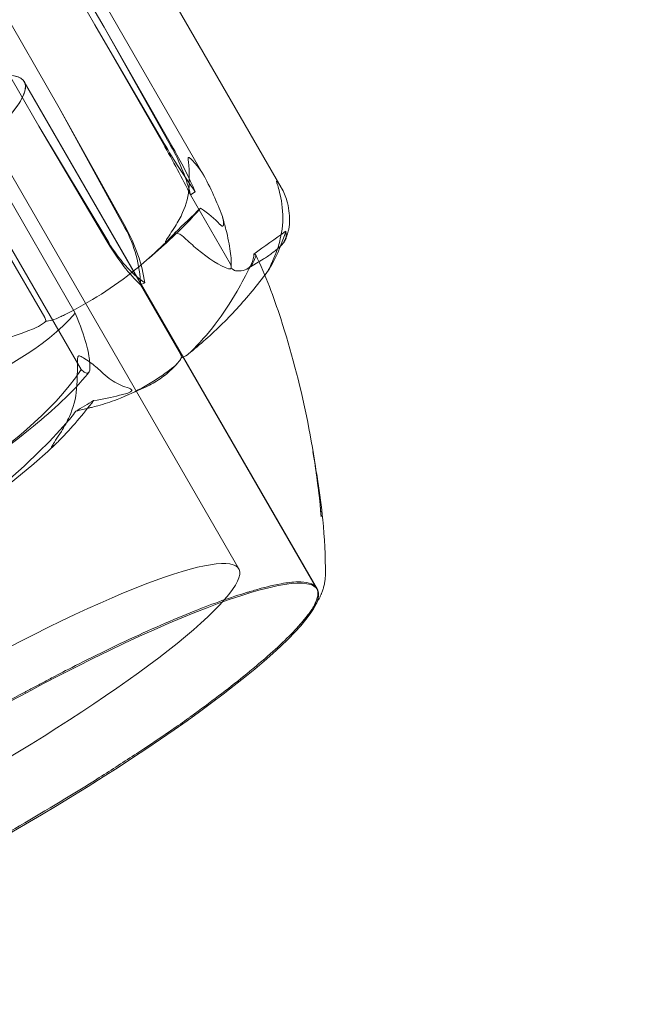
# Model space of a CAD drawing. Units: millimetres. Extents: x -6757 to 4495, y -9158 to 4705.
# Drawn here: x -700 to -678, y 1207 to 1241 of the extents above; entities that cross this region are included whole.
import ezdxf

# ---------------------------------------------------------------- set-up
doc = ezdxf.new("R2010")
doc.units = ezdxf.units.MM
doc.header["$MEASUREMENT"] = 0

msp = doc.modelspace()

# ---------------------------------------------------------------- linework, layer by layer
at = {"color": 0, "linetype": 'Continuous', "lineweight": 0}
for p, q in [((-693.475, 1235.145), (-699.25, 1245.148)), ((-690.824, 1234.774), (-696.365, 1244.371)), ((-697.262, 1240.397), (-699.338, 1243.994)), ((-699.023, 1243.909), (-696.947, 1240.313)), ((-698.495, 1237.524), (-700.572, 1241.12)), ((-701.282, 1240.494), (-699.205, 1236.897)), ((-694.877, 1236.307), (-697.262, 1240.397)), ((-694.906, 1236.289), (-697.262, 1240.397)), ((-696.947, 1240.313), (-694.645, 1236.219)), ((-696.947, 1240.313), (-694.616, 1236.237)), ((-689.598, 1220.918), (-699.707, 1238.428)), ((-699.707, 1238.428), (-689.572, 1220.874)), ((-701.439, 1237.428), (-692.293, 1221.587)), ((-696.198, 1233.387), (-698.495, 1237.524)), ((-696.224, 1233.376), (-698.495, 1237.524)), ((-697.943, 1230.428), (-701.75, 1237.022)), ((-699.205, 1236.897), (-696.787, 1232.867)), ((-699.205, 1236.897), (-696.812, 1232.856)), ((-697.741, 1228.475), (-701.548, 1235.068)), ((-693.792, 1234.618), (-693.961, 1234.515)), ((-693.961, 1234.515), (-692.577, 1232.118)), ((-700.384, 1232.672), (-698.999, 1230.275)), ((-695.392, 1232.333), (-694.87, 1232.793)), ((-691.995, 1231.956), (-691.445, 1232.291)), ((-695.538, 1231.474), (-695.686, 1231.409)), ((-695.686, 1231.409), (-694.302, 1229.011)), ((-695.576, 1227.841), (-696.189, 1227.572))]:
    msp.add_line(p, q, dxfattribs=at)
for centre, major_axis, ratio, start_param, end_param in [((-757.619, 1312.234), (-67.55, -39), 0.988739, 0.323453, 2.81814), ((-751.633, 1301.866), (-60.622, -35), 0.988739, 0.330796, 2.810797), ((-695.007, 1235.722), (-1.701, 3.062), 0.104576, -2.033224, -1.442812), ((-716.797, 1241.528), (-38.179, -28.102), 0.437021, 1.849142, 1.875904), ((-698.529, 1231.763), (-1.074, 3.338), 0.788918, -1.922492, -1.33208), ((-697.839, 1232.065), (-1.406, 3.205), 0.588205, -2.003018, -1.412605), ((-716.797, 1241.528), (47.406, 24.657), 0.389328, -1.226681, -1.199918), ((-695.243, 1234.356), (1.406, -3.205), 0.588205, -1.356755, -0.766342), ((-709.969, 1249.103), (17.087, -14.265), 0.917536, -0.139691, -0.122591), ((-695.933, 1234.054), (1.55, -3.142), 0.383732, -1.374027, -0.783615), ((-702.036, 1215.962), (-9.743, -5.625), 0.149647, -0.414038, 5.869147), ((-701.047, 1214.249), (11.475, 6.625), 0.149647, -3.555631, 2.727554)]:
    msp.add_ellipse(centre, major_axis=major_axis, ratio=ratio, start_param=start_param, end_param=end_param, dxfattribs=at)
at = {"color": 0, "linetype": 'Continuous', "lineweight": 0, "extrusion": (0, 0, -1)}
for centre, major_axis, ratio, start_param, end_param in [((-751.633, 1301.866), (-67.55, -39), 0.988739, -2.658368, -0.487669), ((-711.182, 1231.803), (-11.475, -6.625), 0.149647, -5.869147, 0.414038), ((-711.182, 1231.803), (-11.475, -6.625), 0.149647, -4.536710590401986, 1.7464747167776), ((-694.219, 1236.2), (-1.817, 2.991), 0.146046, -2.037282, -1.44687), ((-696.159, 1236.032), (1.953, -2.908), 0.396132, -1.372984, -0.782571), ((-695.371, 1236.51), (1.817, -2.991), 0.146046, -1.391019, -0.800607), ((-716.797, 1241.528), (-29.901, -2.254), 0.656151, -2.230271, -2.203509)]:
    msp.add_ellipse(centre, major_axis=major_axis, ratio=ratio, start_param=start_param, end_param=end_param, dxfattribs=at)
at = {"color": 0, "linetype": 'Continuous', "lineweight": 0}
for points, knots in [([(-694.006, 1234.818), (-693.997, 1235.015), (-693.998, 1235.209), (-694.02, 1235.586), (-694.043, 1235.739), (-694.035, 1235.796), (-694.033, 1235.801), (-694.029, 1235.807), (-694.027, 1235.809), (-694.024, 1235.81)], [0.0028316, 0.0028316, 0.0028316, 0.0028316, 0.0656737, 0.0656737, 0.1317737, 0.1317737, 0.1413427, 0.1413427, 0.1479937, 0.1479937, 0.1479937, 0.1479937]), ([(-694.024, 1235.81), (-694.024, 1235.81), (-694.023, 1235.81), (-694.02, 1235.811), (-694.017, 1235.81), (-694.008, 1235.808), (-694.003, 1235.805), (-693.988, 1235.795), (-693.976, 1235.786), (-693.928, 1235.743), (-693.881, 1235.695), (-693.725, 1235.52), (-693.544, 1235.296), (-693.394, 1234.993)], [0.1479937, 0.1479937, 0.1479937, 0.1479937, 0.1486355, 0.1486355, 0.1554195, 0.1554195, 0.1642588, 0.1642588, 0.1782601, 0.1782601, 0.2096165, 0.2096165, 0.2752831, 0.2752831, 0.2752831, 0.2752831]), ([(-693.394, 1234.993), (-693.259, 1234.722), (-693.135, 1234.453), (-692.991, 1234.121), (-692.941, 1233.999), (-692.896, 1233.884)], [3.7382233, 3.7382233, 3.7382233, 3.7382233, 3.8335399, 3.8335399, 3.8901312, 3.8901312, 3.8901312, 3.8901312]), ([(-690.984, 1234.992), (-690.984, 1234.992), (-690.984, 1234.992), (-690.985, 1234.99), (-690.985, 1234.987), (-690.984, 1234.98), (-690.983, 1234.974), (-690.979, 1234.958), (-690.975, 1234.944), (-690.956, 1234.881), (-690.935, 1234.816), (-690.868, 1234.582), (-690.799, 1234.302), (-690.773, 1233.948)], [0.1437039, 0.1437039, 0.1437039, 0.1437039, 0.1444525, 0.1444525, 0.1510698, 0.1510698, 0.1597648, 0.1597648, 0.1735994, 0.1735994, 0.2046593, 0.2046593, 0.2689442, 0.2689442, 0.2689442, 0.2689442]), ([(-690.608, 1234.244), (-690.65, 1234.408), (-690.711, 1234.566), (-690.863, 1234.851), (-690.942, 1234.961), (-690.975, 1234.991), (-690.978, 1234.993), (-690.982, 1234.994), (-690.983, 1234.993), (-690.984, 1234.992)], [0.0003058, 0.0003058, 0.0003058, 0.0003058, 0.0653852, 0.0653852, 0.1281758, 0.1281758, 0.1373774, 0.1373774, 0.1437039, 0.1437039, 0.1437039, 0.1437039]), ([(-694.489, 1233.427), (-694.388, 1233.584), (-694.301, 1233.745), (-694.113, 1234.172), (-694.02, 1234.504), (-694.006, 1234.818)], [0.9513258, 0.9513258, 0.9513258, 0.9513258, 1.0079171, 1.0079171, 1.1032338, 1.1032338, 1.1032338, 1.1032338]), ([(-690.581, 1233.261), (-690.556, 1233.358), (-690.541, 1233.462), (-690.525, 1233.751), (-690.545, 1233.992), (-690.608, 1234.244)], [0.9513258, 0.9513258, 0.9513258, 0.9513258, 1.0079171, 1.0079171, 1.1032338, 1.1032338, 1.1032338, 1.1032338]), ([(-692.896, 1233.884), (-692.833, 1233.726), (-692.809, 1233.584), (-692.814, 1233.494), (-692.816, 1233.481), (-692.82, 1233.467), (-692.821, 1233.463), (-692.824, 1233.456), (-692.825, 1233.453), (-692.828, 1233.449), (-692.83, 1233.447), (-692.833, 1233.443), (-692.835, 1233.442), (-692.839, 1233.438), (-692.843, 1233.437), (-692.852, 1233.435), (-692.858, 1233.436), (-692.872, 1233.44), (-692.881, 1233.445), (-692.902, 1233.46), (-692.917, 1233.474), (-692.938, 1233.494), (-692.944, 1233.501), (-692.951, 1233.508)], [0, 0, 0, 0, 0.0839151, 0.0839151, 0.0989446, 0.0989446, 0.1046848, 0.1046848, 0.1084776, 0.1084776, 0.1119224, 0.1119224, 0.1162276, 0.1162276, 0.1241078, 0.1241078, 0.1430125, 0.1430125, 0.1685672, 0.1685672, 0.220379, 0.220379, 0.2465121, 0.2465121, 0.2465121, 0.2465121]), ([(-690.773, 1233.948), (-690.749, 1233.624), (-690.788, 1233.278), (-690.892, 1232.828), (-690.945, 1232.658), (-691.009, 1232.491)], [3.7382233, 3.7382233, 3.7382233, 3.7382233, 3.8335399, 3.8335399, 3.8901312, 3.8901312, 3.8901312, 3.8901312]), ([(-692.852, 1233.757), (-692.808, 1233.603), (-692.768, 1233.455), (-692.698, 1233.176), (-692.668, 1233.045), (-692.617, 1232.796), (-692.597, 1232.68), (-692.566, 1232.462), (-692.556, 1232.361), (-692.546, 1232.172), (-692.546, 1232.085), (-692.552, 1232.005)], [1.299857, 1.299857, 1.299857, 1.299857, 1.353651, 1.353651, 1.407445, 1.407445, 1.461239, 1.461239, 1.515033, 1.515033, 1.5688269, 1.5688269, 1.5688269, 1.5688269]), ([(-694.603, 1233.034), (-694.647, 1232.994), (-694.749, 1232.903), (-694.809, 1232.872), (-694.816, 1232.87), (-694.822, 1232.871), (-694.824, 1232.871), (-694.827, 1232.874), (-694.827, 1232.875), (-694.828, 1232.879), (-694.828, 1232.881), (-694.827, 1232.886), (-694.826, 1232.889), (-694.823, 1232.899), (-694.82, 1232.906), (-694.808, 1232.931), (-694.796, 1232.951), (-694.727, 1233.066), (-694.614, 1233.233), (-694.489, 1233.427)], [0, 0, 0, 0, 0.02174223, 0.02174223, 0.02601828, 0.02601828, 0.02789892, 0.02789892, 0.02921621, 0.02921621, 0.03047758, 0.03047758, 0.03220078, 0.03220078, 0.03557757, 0.03557757, 0.0447634, 0.0447634, 0.09044834, 0.09044834, 0.09044834, 0.09044834]), ([(-694.498, 1233.207), (-694.498, 1233.207), (-694.498, 1233.207), (-694.571, 1233.123), (-694.668, 1233.019), (-694.787, 1232.901)], [-0.06235471, -0.06235471, -0.06235471, -0.06235471, -0.06220607, -0.06220607, 0, 0, 0, 0]), ([(-690.705, 1232.904), (-690.713, 1232.89), (-690.733, 1232.859), (-690.733, 1232.866), (-690.733, 1232.868), (-690.731, 1232.873), (-690.731, 1232.875), (-690.729, 1232.88), (-690.728, 1232.882), (-690.726, 1232.887), (-690.725, 1232.889), (-690.722, 1232.895), (-690.721, 1232.898), (-690.717, 1232.906), (-690.714, 1232.911), (-690.707, 1232.928), (-690.701, 1232.941), (-690.679, 1232.986), (-690.66, 1233.029), (-690.616, 1233.139), (-690.596, 1233.203), (-690.581, 1233.261)], [0, 0, 0, 0, 0.02163494, 0.02163494, 0.02503799, 0.02503799, 0.02658143, 0.02658143, 0.02759534, 0.02759534, 0.02851464, 0.02851464, 0.02967905, 0.02967905, 0.03180712, 0.03180712, 0.03715407, 0.03715407, 0.05318117, 0.05318117, 0.07430463, 0.07430463, 0.07430463, 0.07430463]), ([(-690.596, 1233.207), (-690.6, 1233.192), (-690.605, 1233.176), (-690.615, 1233.145), (-690.62, 1233.13), (-690.63, 1233.099), (-690.635, 1233.084), (-690.645, 1233.054), (-690.65, 1233.039), (-690.66, 1233.01), (-690.665, 1232.995), (-690.67, 1232.981)], [1.72771479, 1.72771479, 1.72771479, 1.72771479, 1.73143238, 1.73143238, 1.73514997, 1.73514997, 1.73886756, 1.73886756, 1.74258514, 1.74258514, 1.74630273, 1.74630273, 1.74630273, 1.74630273]), ([(-694.787, 1232.901), (-694.816, 1232.871), (-694.852, 1232.836), (-694.968, 1232.723), (-695.042, 1232.652), (-695.356, 1232.36), (-695.601, 1232.147), (-696.615, 1231.33), (-697.437, 1230.805), (-698.366, 1230.343), (-698.415, 1230.319), (-698.464, 1230.295)], [-0.9823146, -0.9823146, -0.9823146, -0.9823146, -0.9655303, -0.9655303, -0.9355677, -0.9355677, -0.8408895, -0.8408895, -0.5554016, -0.5554016, -0.5395267, -0.5395267, -0.5395267, -0.5395267]), ([(-692.649, 1231.964), (-692.949, 1232.074), (-693.318, 1232.298), (-693.874, 1232.763), (-694.021, 1232.896), (-694.183, 1233.051), (-694.193, 1233.061), (-694.202, 1233.069)], [-0.4421286, -0.4421286, -0.4421286, -0.4421286, -0.1182977, -0.1182977, -0.0078038, -0.0078038, 0, 0, 0, 0]), ([(-691.445, 1232.291), (-691.393, 1232.322), (-691.342, 1232.355), (-691.241, 1232.424), (-691.191, 1232.46), (-691.094, 1232.534), (-691.046, 1232.573), (-690.952, 1232.652), (-690.906, 1232.693), (-690.816, 1232.778), (-690.772, 1232.822), (-690.729, 1232.867)], [-1.4189444, -1.4189444, -1.4189444, -1.4189444, -1.3980395, -1.3980395, -1.3771346, -1.3771346, -1.3562297, -1.3562297, -1.3353247, -1.3353247, -1.3144198, -1.3144198, -1.3144198, -1.3144198]), ([(-691.703, 1232.397), (-691.707, 1232.386), (-691.711, 1232.373), (-691.724, 1232.333), (-691.733, 1232.308), (-691.773, 1232.21), (-691.808, 1232.145), (-691.971, 1231.93), (-692.137, 1231.865), (-692.372, 1231.892), (-692.384, 1231.894), (-692.397, 1231.896)], [-0.9823146, -0.9823146, -0.9823146, -0.9823146, -0.9655303, -0.9655303, -0.9355677, -0.9355677, -0.8408895, -0.8408895, -0.5554016, -0.5554016, -0.5395267, -0.5395267, -0.5395267, -0.5395267]), ([(-691.767, 1232.472), (-691.766, 1232.472), (-691.766, 1232.472), (-691.711, 1232.466), (-691.69, 1232.44), (-691.703, 1232.397)], [-0.06235471, -0.06235471, -0.06235471, -0.06235471, -0.06220607, -0.06220607, 0, 0, 0, 0]), ([(-691.704, 1232.44), (-691.353, 1231.73), (-691.084, 1230.985), (-690.478, 1229.131), (-690.184, 1228.005), (-689.71, 1225.712), (-689.534, 1224.526), (-689.44, 1223.391)], [0, 0, 0, 0, 2.401954, 2.401954, 5.958455, 5.958455, 9.617806, 9.617806, 9.617806, 9.617806]), ([(-691.009, 1232.491), (-691.096, 1232.261), (-691.191, 1232.068), (-691.244, 1231.96), (-691.251, 1231.946), (-691.258, 1231.932), (-691.259, 1231.928), (-691.262, 1231.922), (-691.263, 1231.92), (-691.264, 1231.916), (-691.264, 1231.915), (-691.265, 1231.914), (-691.265, 1231.914), (-691.264, 1231.914), (-691.262, 1231.915), (-691.257, 1231.921), (-691.252, 1231.93), (-691.237, 1231.952), (-691.226, 1231.97), (-691.195, 1232.022), (-691.171, 1232.065), (-691.149, 1232.105)], [0, 0, 0, 0, 0.083782, 0.083782, 0.0989561, 0.0989561, 0.1046942, 0.1046942, 0.1084847, 0.1084847, 0.1119261, 0.1119261, 0.1162251, 0.1162251, 0.1240905, 0.1240905, 0.1441922, 0.1441922, 0.1755436, 0.1755436, 0.2440325, 0.2440325, 0.2440325, 0.2440325]), ([(-691.259, 1231.919), (-691.422, 1231.697), (-691.589, 1231.481), (-691.933, 1231.059), (-692.11, 1230.853), (-692.472, 1230.453), (-692.658, 1230.259), (-693.038, 1229.883), (-693.232, 1229.7), (-693.629, 1229.348), (-693.831, 1229.178), (-694.037, 1229.014)], [1.3182733, 1.3182733, 1.3182733, 1.3182733, 1.3643779, 1.3643779, 1.4104824, 1.4104824, 1.4565869, 1.4565869, 1.5026915, 1.5026915, 1.548796, 1.548796, 1.548796, 1.548796]), ([(-693.959, 1229.083), (-693.351, 1229.673), (-692.815, 1230.376), (-692.184, 1231.466), (-692.031, 1231.756), (-691.878, 1232.078), (-691.868, 1232.097), (-691.861, 1232.114)], [-0.4421286, -0.4421286, -0.4421286, -0.4421286, -0.1182977, -0.1182977, -0.0078038, -0.0078038, 0, 0, 0, 0]), ([(-692.553, 1231.991), (-692.555, 1231.978), (-692.561, 1231.969), (-692.587, 1231.951), (-692.614, 1231.951), (-692.649, 1231.964)], [0.00423663, 0.00423663, 0.00423663, 0.00423663, 0.01823074, 0.01823074, 0.04341037, 0.04341037, 0.04341037, 0.04341037]), ([(-692.553, 1231.991), (-692.55, 1232.01), (-692.55, 1232.029), (-692.556, 1232.072), (-692.565, 1232.096), (-692.577, 1232.118)], [-0.01326086, -0.01326086, -0.01326086, -0.01326086, -0.0075834, -0.0075834, 0, 0, 0, 0]), ([(-692.397, 1231.896), (-692.421, 1231.9), (-692.45, 1231.911), (-692.507, 1231.948), (-692.531, 1231.968), (-692.553, 1231.991)], [0, 0, 0, 0, 0.03830031, 0.03830031, 0.06712735, 0.06712735, 0.06712735, 0.06712735]), ([(-707.083, 1226.307), (-705.349, 1226.347), (-703.573, 1227.023), (-702.116, 1227.68), (-700.659, 1228.337), (-698.998, 1229.212), (-697.943, 1230.428)], [-0.5743, -0.5743, -0.5743, -0.5743, 0, 0, 0, 0.5743, 0.5743, 0.5743, 0.5743]), ([(-698.959, 1230.153), (-698.988, 1230.121), (-699.026, 1230.088), (-699.158, 1229.996), (-699.267, 1229.938), (-699.389, 1229.889)], [0.00423663, 0.00423663, 0.00423663, 0.00423663, 0.01823074, 0.01823074, 0.04341037, 0.04341037, 0.04341037, 0.04341037]), ([(-698.959, 1230.153), (-698.96, 1230.17), (-698.964, 1230.188), (-698.977, 1230.23), (-698.987, 1230.253), (-698.999, 1230.275)], [0.01860277, 0.01860277, 0.01860277, 0.01860277, 0.02428669, 0.02428669, 0.03187873, 0.03187873, 0.03187873, 0.03187873]), ([(-698.464, 1230.295), (-698.557, 1230.25), (-698.658, 1230.211), (-698.834, 1230.165), (-698.902, 1230.154), (-698.959, 1230.153)], [0, 0, 0, 0, 0.03830031, 0.03830031, 0.06712735, 0.06712735, 0.06712735, 0.06712735]), ([(-697.943, 1230.428), (-697.573, 1229.542), (-697.478, 1229.076), (-697.445, 1228.764), (-697.413, 1228.453), (-697.432, 1228.185), (-697.741, 1228.475)], [-0.5743, -0.5743, -0.5743, -0.5743, 0, 0, 0, 0.5743, 0.5743, 0.5743, 0.5743]), ([(-699.389, 1229.889), (-700.434, 1229.475), (-701.542, 1229.179), (-703.08, 1228.955), (-703.475, 1228.914), (-703.902, 1228.886), (-703.927, 1228.884), (-703.949, 1228.883)], [-0.4421286, -0.4421286, -0.4421286, -0.4421286, -0.1182977, -0.1182977, -0.0078038, -0.0078038, 0, 0, 0, 0]), ([(-697.835, 1228.945), (-697.835, 1228.945), (-697.836, 1228.945), (-697.84, 1228.941), (-697.843, 1228.938), (-697.849, 1228.927), (-697.852, 1228.92), (-697.858, 1228.9), (-697.86, 1228.883), (-697.866, 1228.812), (-697.867, 1228.741), (-697.868, 1228.488), (-697.871, 1228.178), (-697.895, 1227.813)], [0.1479934, 0.1479934, 0.1479934, 0.1479934, 0.1486352, 0.1486352, 0.1554192, 0.1554192, 0.1642585, 0.1642585, 0.1782597, 0.1782597, 0.2096161, 0.2096161, 0.2752826, 0.2752826, 0.2752826, 0.2752826]), ([(-697.05, 1228.408), (-697.166, 1228.523), (-697.3, 1228.634), (-697.597, 1228.848), (-697.736, 1228.937), (-697.808, 1228.952), (-697.816, 1228.952), (-697.827, 1228.95), (-697.831, 1228.948), (-697.835, 1228.945)], [0.0028316, 0.0028316, 0.0028316, 0.0028316, 0.0656741, 0.0656741, 0.1317735, 0.1317735, 0.1413425, 0.1413425, 0.1479934, 0.1479934, 0.1479934, 0.1479934]), ([(-694.527, 1228.581), (-694.467, 1228.629), (-694.408, 1228.687), (-694.321, 1228.8), (-694.292, 1228.848), (-694.273, 1228.892)], [0, 0, 0, 0, 0.03830031, 0.03830031, 0.06712735, 0.06712735, 0.06712735, 0.06712735]), ([(-694.273, 1228.892), (-694.272, 1228.909), (-694.273, 1228.926), (-694.281, 1228.966), (-694.289, 1228.989), (-694.302, 1229.011)], [0.01860277, 0.01860277, 0.01860277, 0.01860277, 0.02428669, 0.02428669, 0.03187873, 0.03187873, 0.03187873, 0.03187873]), ([(-694.273, 1228.892), (-694.243, 1228.897), (-694.208, 1228.909), (-694.103, 1228.961), (-694.03, 1229.014), (-693.959, 1229.083)], [0.00423663, 0.00423663, 0.00423663, 0.00423663, 0.01823074, 0.01823074, 0.04341037, 0.04341037, 0.04341037, 0.04341037]), ([(-697.741, 1228.475), (-698.765, 1226.96), (-700.388, 1225.718), (-701.813, 1224.75), (-703.238, 1223.781), (-704.976, 1222.738), (-706.678, 1222.399)], [-0.5743, -0.5743, -0.5743, -0.5743, 0, 0, 0, 0.5743, 0.5743, 0.5743, 0.5743]), ([(-697.49, 1227.145), (-697.461, 1227.152), (-697.425, 1227.16), (-697.312, 1227.187), (-697.24, 1227.206), (-696.941, 1227.287), (-696.718, 1227.36), (-695.834, 1227.7), (-695.203, 1228.056), (-694.591, 1228.531), (-694.559, 1228.556), (-694.527, 1228.581)], [-0.9823146, -0.9823146, -0.9823146, -0.9823146, -0.9655303, -0.9655303, -0.9355677, -0.9355677, -0.8408895, -0.8408895, -0.5554016, -0.5554016, -0.5395267, -0.5395267, -0.5395267, -0.5395267]), ([(-694.404, 1228.697), (-694.472, 1228.622), (-694.541, 1228.551), (-694.685, 1228.415), (-694.76, 1228.35), (-694.912, 1228.228), (-694.99, 1228.171), (-695.151, 1228.064), (-695.233, 1228.014), (-695.402, 1227.922), (-695.488, 1227.879), (-695.576, 1227.841)], [-1.5534167, -1.5534167, -1.5534167, -1.5534167, -1.5196693, -1.5196693, -1.485922, -1.485922, -1.4521746, -1.4521746, -1.4184273, -1.4184273, -1.38468, -1.38468, -1.38468, -1.38468]), ([(-697.479, 1228.379), (-698.096, 1227.623), (-698.691, 1227.096), (-700.321, 1225.748), (-701.421, 1224.957), (-703.563, 1223.548), (-704.546, 1222.941), (-706.521, 1221.794), (-707.51, 1221.254), (-709.456, 1220.26), (-710.409, 1219.809), (-712.32, 1218.996), (-713.233, 1218.652), (-714.629, 1218.298), (-715.061, 1218.206), (-715.606, 1218.155)], [1.946337, 1.946337, 1.946337, 1.946337, 2.2953, 2.2953, 2.769283, 2.769283, 3.125528, 3.125528, 3.471452, 3.471452, 3.825196, 3.825196, 4.225356, 4.225356, 4.397729, 4.397729, 4.397729, 4.397729]), ([(-696.226, 1227.886), (-696.32, 1227.914), (-696.416, 1227.953), (-696.669, 1228.087), (-696.865, 1228.226), (-697.05, 1228.408)], [0.9513258, 0.9513258, 0.9513258, 0.9513258, 1.0079171, 1.0079171, 1.1032338, 1.1032338, 1.1032338, 1.1032338]), ([(-697.895, 1227.813), (-697.916, 1227.487), (-698.019, 1227.137), (-698.223, 1226.682), (-698.317, 1226.509), (-698.424, 1226.339)], [3.7382233, 3.7382233, 3.7382233, 3.7382233, 3.8335399, 3.8335399, 3.8901312, 3.8901312, 3.8901312, 3.8901312]), ([(-696.21, 1227.638), (-696.172, 1227.649), (-696.085, 1227.675), (-696.024, 1227.713), (-696.016, 1227.719), (-696.008, 1227.727), (-696.005, 1227.73), (-696, 1227.735), (-695.999, 1227.738), (-695.996, 1227.742), (-695.995, 1227.744), (-695.993, 1227.749), (-695.992, 1227.751), (-695.991, 1227.758), (-695.992, 1227.762), (-695.994, 1227.773), (-695.999, 1227.781), (-696.034, 1227.817), (-696.11, 1227.852), (-696.226, 1227.886)], [0, 0, 0, 0, 0.02174229, 0.02174229, 0.02601809, 0.02601809, 0.02789878, 0.02789878, 0.02921607, 0.02921607, 0.0304774, 0.0304774, 0.03220048, 0.03220048, 0.03557693, 0.03557693, 0.04476146, 0.04476146, 0.09044467, 0.09044467, 0.09044467, 0.09044467]), ([(-697.307, 1227.404), (-696.981, 1227.459), (-696.681, 1227.52), (-696.34, 1227.604), (-696.274, 1227.621), (-696.21, 1227.638)], [0.0252215, 0.0252215, 0.0252215, 0.0252215, 0.1707724, 0.1707724, 0.2082955, 0.2082955, 0.2082955, 0.2082955]), ([(-697.922, 1227.039), (-697.922, 1227.039), (-697.921, 1227.04), (-697.753, 1227.084), (-697.608, 1227.119), (-697.49, 1227.145)], [-0.06235471, -0.06235471, -0.06235471, -0.06235471, -0.06220607, -0.06220607, 0, 0, 0, 0]), ([(-702.551, 1222.934), (-701.402, 1223.68), (-700.328, 1224.538), (-699, 1225.824), (-698.673, 1226.162), (-698.335, 1226.536), (-698.315, 1226.558), (-698.298, 1226.577)], [-0.4421286, -0.4421286, -0.4421286, -0.4421286, -0.1182977, -0.1182977, -0.0078038, -0.0078038, 0, 0, 0, 0]), ([(-698.424, 1226.339), (-698.572, 1226.106), (-698.7, 1225.921), (-698.751, 1225.827), (-698.757, 1225.816), (-698.76, 1225.805), (-698.76, 1225.802), (-698.76, 1225.799), (-698.759, 1225.798), (-698.757, 1225.796), (-698.756, 1225.796), (-698.752, 1225.797), (-698.75, 1225.797), (-698.744, 1225.8), (-698.739, 1225.804), (-698.723, 1225.814), (-698.71, 1225.825), (-698.679, 1225.85), (-698.66, 1225.867), (-698.609, 1225.914), (-698.572, 1225.95), (-698.522, 1226), (-698.506, 1226.017), (-698.489, 1226.034)], [0, 0, 0, 0, 0.0839151, 0.0839151, 0.0989446, 0.0989446, 0.1046848, 0.1046848, 0.1084776, 0.1084776, 0.1119224, 0.1119224, 0.1162276, 0.1162276, 0.1241078, 0.1241078, 0.1430125, 0.1430125, 0.1685672, 0.1685672, 0.220379, 0.220379, 0.2465121, 0.2465121, 0.2465121, 0.2465121]), ([(-698.616, 1225.908), (-698.86, 1225.677), (-699.11, 1225.45), (-699.62, 1225.009), (-699.88, 1224.794), (-700.41, 1224.376), (-700.68, 1224.173), (-701.229, 1223.779), (-701.509, 1223.588), (-702.076, 1223.219), (-702.364, 1223.041), (-702.656, 1222.87)], [1.311625, 1.311625, 1.311625, 1.311625, 1.3586368, 1.3586368, 1.4056487, 1.4056487, 1.4526605, 1.4526605, 1.4996724, 1.4996724, 1.5466842, 1.5466842, 1.5466842, 1.5466842]), ([(-689.44, 1223.391), (-689.469, 1223.746), (-689.506, 1224.101), (-689.585, 1224.722), (-689.622, 1224.989), (-689.678, 1225.345), (-689.692, 1225.433), (-689.71, 1225.544), (-689.715, 1225.569), (-689.72, 1225.599), (-689.721, 1225.607), (-689.723, 1225.62), (-689.724, 1225.626), (-689.726, 1225.635), (-689.727, 1225.639), (-689.727, 1225.643), (-689.728, 1225.644), (-689.728, 1225.644), (-689.727, 1225.643), (-689.726, 1225.637), (-689.724, 1225.623), (-689.715, 1225.575), (-689.708, 1225.533), (-689.688, 1225.419), (-689.674, 1225.34), (-689.626, 1225.061), (-689.59, 1224.841), (-689.491, 1224.2), (-689.431, 1223.749), (-689.324, 1222.673), (-689.287, 1222.027), (-689.295, 1221.374)], [0, 0, 0, 0, 1.09457, 1.09457, 1.91579, 1.91579, 2.179917, 2.179917, 2.257806, 2.257806, 2.285325, 2.285325, 2.31296, 2.31296, 2.340617, 2.340617, 2.37072, 2.37072, 2.39666, 2.39666, 2.507927, 2.507927, 2.728294, 2.728294, 3.080816, 3.080816, 3.927169, 3.927169, 5.445933, 5.445933, 7.432857, 7.432857, 7.432857, 7.432857]), ([(-689.295, 1221.374), (-689.295, 1221.318), (-689.299, 1221.264), (-689.311, 1221.161), (-689.32, 1221.111), (-689.34, 1221.015), (-689.352, 1220.97), (-689.378, 1220.881), (-689.393, 1220.839), (-689.415, 1220.778), (-689.423, 1220.759), (-689.433, 1220.732), (-689.437, 1220.724), (-689.441, 1220.715), (-689.442, 1220.712), (-689.441, 1220.713), (-689.441, 1220.714), (-689.44, 1220.715), (-689.44, 1220.717), (-689.438, 1220.722), (-689.436, 1220.725), (-689.434, 1220.732), (-689.433, 1220.735), (-689.432, 1220.738)], [0.7841134, 0.7841134, 0.7841134, 0.7841134, 0.8148198, 0.8148198, 0.8455261, 0.8455261, 0.8762324, 0.8762324, 0.9069387, 0.9069387, 0.9222919, 0.9222919, 0.9299685, 0.9299685, 0.9338068, 0.9338068, 0.9347526, 0.9347526, 0.9360176, 0.9360176, 0.9370109, 0.9370109, 0.9376451, 0.9376451, 0.9376451, 0.9376451]), ([(-691.537, 1220.908), (-691.498, 1220.919), (-691.174, 1221.011), (-690.608, 1221.113), (-690.419, 1221.134), (-689.933, 1221.145), (-689.718, 1221.082), (-689.527, 1220.829), (-689.534, 1220.654), (-689.637, 1220.415), (-689.641, 1220.406), (-689.644, 1220.399)], [-0.7260908, -0.7260908, -0.7260908, -0.7260908, -0.5452044, -0.5452044, -0.4343149, -0.4343149, -0.2122564, -0.2122564, -0.0091929, -0.0091929, 0, 0, 0, 0]), ([(-698.9, 1217.742), (-698.832, 1217.779), (-698.274, 1218.075), (-697.093, 1218.665), (-696.653, 1218.878), (-695.368, 1219.482), (-694.563, 1219.833), (-693.155, 1220.394), (-692.55, 1220.61), (-691.996, 1220.776), (-691.975, 1220.782), (-691.958, 1220.787)], [-0.7260908, -0.7260908, -0.7260908, -0.7260908, -0.5452044, -0.5452044, -0.4343149, -0.4343149, -0.2122564, -0.2122564, -0.0091929, -0.0091929, 0, 0, 0, 0]), ([(-691.958, 1220.787), (-691.884, 1220.808), (-691.812, 1220.828), (-691.671, 1220.869), (-691.603, 1220.888), (-691.537, 1220.908)], [-0.08256828, -0.08256828, -0.08256828, -0.08256828, -0.0412753, -0.0412753, 0, 0, 0, 0]), ([(-689.432, 1220.738), (-689.443, 1220.706), (-689.456, 1220.674), (-689.484, 1220.61), (-689.5, 1220.578), (-689.531, 1220.517), (-689.548, 1220.487), (-689.581, 1220.431), (-689.597, 1220.405), (-689.63, 1220.355), (-689.646, 1220.331), (-689.662, 1220.308)], [0, 0, 0, 0, 0.01571042, 0.01571042, 0.03142084, 0.03142084, 0.04713126, 0.04713126, 0.06284168, 0.06284168, 0.07855209, 0.07855209, 0.07855209, 0.07855209]), ([(-689.662, 1220.308), (-689.662, 1220.309), (-689.661, 1220.311), (-689.659, 1220.312), (-689.659, 1220.313), (-689.659, 1220.313), (-689.659, 1220.313), (-689.661, 1220.31), (-689.663, 1220.307), (-689.675, 1220.289), (-689.689, 1220.269), (-689.741, 1220.193), (-689.784, 1220.135), (-689.873, 1220.017), (-689.919, 1219.958), (-690.017, 1219.839), (-690.067, 1219.779), (-690.173, 1219.659), (-690.228, 1219.597), (-690.315, 1219.504), (-690.345, 1219.472), (-690.376, 1219.44)], [0, 0, 0, 0, 0.0008734, 0.0008734, 0.0021483, 0.0021483, 0.0038311, 0.0038311, 0.0075573, 0.0075573, 0.0240957, 0.0240957, 0.0735695, 0.0735695, 0.1230433, 0.1230433, 0.1725171, 0.1725171, 0.2219909, 0.2219909, 0.247369, 0.247369, 0.247369, 0.247369]), ([(-689.644, 1220.399), (-689.659, 1220.365), (-689.675, 1220.331), (-689.713, 1220.263), (-689.734, 1220.229), (-689.757, 1220.195)], [-0.08256828, -0.08256828, -0.08256828, -0.08256828, -0.0412753, -0.0412753, 0, 0, 0, 0]), ([(-689.757, 1220.195), (-689.771, 1220.175), (-689.871, 1220.01), (-690.254, 1219.566), (-690.426, 1219.383), (-691.024, 1218.795), (-691.526, 1218.355), (-692.663, 1217.436), (-693.277, 1216.971), (-693.975, 1216.465), (-694.002, 1216.446), (-694.023, 1216.43)], [-0.7260908, -0.7260908, -0.7260908, -0.7260908, -0.5452044, -0.5452044, -0.4343149, -0.4343149, -0.2122564, -0.2122564, -0.0091929, -0.0091929, 0, 0, 0, 0]), ([(-699.609, 1217.368), (-699.489, 1217.43), (-699.371, 1217.492), (-699.134, 1217.617), (-699.017, 1217.68), (-698.9, 1217.742)], [-0.08256828, -0.08256828, -0.08256828, -0.08256828, -0.0412753, -0.0412753, 0, 0, 0, 0]), ([(-707.534, 1212.553), (-707.477, 1212.594), (-707.012, 1212.921), (-705.908, 1213.656), (-705.476, 1213.937), (-704.146, 1214.78), (-703.221, 1215.341), (-701.42, 1216.384), (-700.558, 1216.865), (-699.67, 1217.336), (-699.636, 1217.354), (-699.609, 1217.368)], [-0.7260908, -0.7260908, -0.7260908, -0.7260908, -0.5452044, -0.5452044, -0.4343149, -0.4343149, -0.2122564, -0.2122564, -0.0091929, -0.0091929, 0, 0, 0, 0]), ([(-694.023, 1216.43), (-694.117, 1216.361), (-694.212, 1216.293), (-694.406, 1216.156), (-694.504, 1216.089), (-694.604, 1216.021)], [-0.08256828, -0.08256828, -0.08256828, -0.08256828, -0.0412753, -0.0412753, 0, 0, 0, 0]), ([(-694.604, 1216.021), (-694.662, 1215.982), (-695.129, 1215.658), (-696.236, 1214.93), (-696.67, 1214.65), (-698.001, 1213.81), (-698.926, 1213.249), (-700.724, 1212.201), (-701.586, 1211.719), (-702.469, 1211.239), (-702.503, 1211.221), (-702.529, 1211.207)], [-0.7260908, -0.7260908, -0.7260908, -0.7260908, -0.5452044, -0.5452044, -0.4343149, -0.4343149, -0.2122564, -0.2122564, -0.0091929, -0.0091929, 0, 0, 0, 0])]:
    msp.add_open_spline(points, degree=3, knots=knots, dxfattribs=at)
for points in [[(-693.614, 1234.056), (-693.923, 1233.693), (-694.262, 1233.348), (-694.603, 1233.034)], [(-692.951, 1233.508), (-693.12, 1233.693), (-693.343, 1233.878), (-693.614, 1234.056)], [(-694.202, 1233.069), (-694.269, 1233.134), (-694.369, 1233.181), (-694.498, 1233.207)], [(-691.149, 1232.105), (-690.953, 1232.46), (-690.784, 1232.85), (-690.668, 1233.263)], [(-690.668, 1233.263), (-690.623, 1233.138), (-690.644, 1233.017), (-690.705, 1232.904)], [(-691.861, 1232.114), (-691.798, 1232.247), (-691.766, 1232.369), (-691.767, 1232.472)], [(-698.489, 1226.034), (-698.068, 1226.469), (-697.671, 1226.929), (-697.307, 1227.404)], [(-698.298, 1226.577), (-698.159, 1226.731), (-698.032, 1226.888), (-697.922, 1227.039)]]:
    msp.add_open_spline(points, degree=3, dxfattribs=at)

doc.saveas('drawing.dxf')
